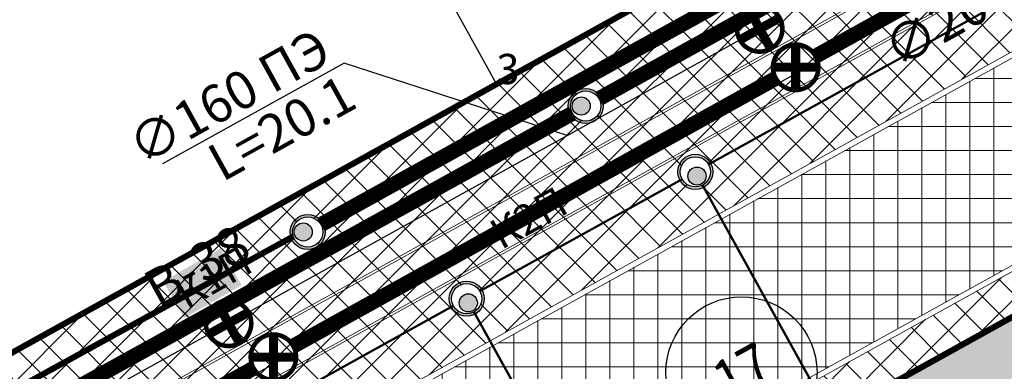
# Model space of a CAD drawing. Units: metres. Extents: x 30361 to 35202, y 18739 to 27109.
# Drawn here: x 32563 to 32596, y 25469 to 25481 of the extents above; entities that cross this region are included whole.
import ezdxf

# ---------------------------------------------------------------- set-up
doc = ezdxf.new("R2010")
doc.units = ezdxf.units.M
doc.header["$MEASUREMENT"] = 0
doc.set_wipeout_variables(frame=1)
doc.linetypes.add('CONTI', pattern=[0])
doc.layers.get('0').update_dxf_attribs({"linetype": 'CONTINUOUS'})
for name, color, linetype, lineweight in [('0 РАЗБИВКА', 252, 'CONTINUOUS', 13), ('_АД_БР100.20.8', 20, 'CONTINUOUS', 15), ('_АД_БР100.30.18', 5, 'CONTINUOUS', 15), ('_АД_Красные линии', 1, 'CONTINUOUS', 50), ('_АД_Штрих_Велодорожка', 6, 'CONTINUOUS', 9), ('_АД_штрих_газон', 3, 'CONTINUOUS', 9), ('_АД_штрих_проезжая часть', 140, 'CONTINUOUS', 9), ('_АД_штрих_тротуар', 32, 'CONTINUOUS', 9), ('_ТМ-К2П', 7, 'CONTINUOUS', 50), ('ГП_ЗАКРАСКА', 7, 'CONTINUOUS', 30), ('контур стен', 10, 'CONTINUOUS', 30), ('ТМ-В1П', 172, 'CONTINUOUS', 25), ('ТМ-В1П-Текст', 172, 'CONTINUOUS', 30)]:
    doc.layers.add(name, color=color, linetype=linetype, lineweight=lineweight)
for name, color, linetype in [('_ТМ-К1П', 14, 'CONTINUOUS'), ('p', 7, 'CONTINUOUS'), ('Points', 7, 'CONTINUOUS'), ('ЗУ 73', 202, 'CONTINUOUS'), ('ЗУ 75', 202, 'CONTINUOUS'), ('Слой НВК$0$ТМ-НВК-Канализация', 7, 'CONTINUOUS'), ('ТМ-К1П', 34, 'CONTINUOUS'), ('ТМ-К1П @ 0.5', 34, 'CONTINUOUS'), ('ТМ-К2П', 82, 'CONTINUOUS')]:
    doc.layers.add(name, color=color, linetype=linetype)
doc.styles.add('AMC_Основные', font='cs_gost2304.shx', dxfattribs={"width": 0.9, "oblique": 10, "height": 3.5})
doc.styles.add('Go 1', font='isocpeur.ttf')
doc.styles.add('TM', font='mipgost.shx', dxfattribs={"width": 1.1, "oblique": 15})
doc.styles.add('Слой НВК$0$TM', font='mipgost.shx', dxfattribs={"width": 1.1, "oblique": 15})
pattern_1 = [(0, (0, 0), (0, 0.79375), []), (90, (0, 0), (-0.79375, 5e-17), [])]
pattern_2 = [(45, (0, 0), (-0.561266008, 0.561266008), []), (135, (0, 0), (-0.561266008, -0.561266008), [])]

# ---------------------------------------------------------------- blocks, each defined once
blk = doc.blocks.new('1 корпус')
at = {"layer": '0 РАЗБИВКА', "linetype": 'Continuous', "lineweight": 25, "ltscale": 100}
blk.add_circle((31293.756, 25217.549), 2.5, dxfattribs=at)
at = {"layer": '0 РАЗБИВКА', "linetype": 'Continuous', "lineweight": 25, "ltscale": 100, "insert": (31292.876, 25218.239), "char_height": 1.5, "width": 6.2041, "attachment_point": 1, "style": 'AMC_Основные'}
blk.add_mtext('{\\Fsimplex|c204;\\Q0.17453;\\W0.80123;17}', dxfattribs=at)
blk = doc.blocks.new('смотр_1м')
blk.add_wipeout([(0.47, -0.175), (0.488, -0.114), (0.498, -0.052), (0.501, 0.011), (0.496, 0.073), (0.483, 0.135), (0.462, 0.194), (0.434, 0.251), (0.399, 0.303), (0.358, 0.351), (0.311, 0.393), (0.259, 0.429), (0.204, 0.458), (0.145, 0.48), (0.083, 0.494), (0.021, 0.501), (-0.042, 0.499), (-0.104, 0.49), (-0.165, 0.473), (-0.223, 0.449), (-0.277, 0.417), (-0.327, 0.379), (-0.372, 0.335), (-0.411, 0.286), (-0.444, 0.232), (-0.47, 0.175), (-0.488, 0.114), (-0.498, 0.052), (-0.501, -0.011), (-0.496, -0.073), (-0.483, -0.135), (-0.462, -0.194), (-0.434, -0.251), (-0.399, -0.303), (-0.358, -0.351), (-0.311, -0.393), (-0.259, -0.429), (-0.204, -0.458), (-0.145, -0.48), (-0.083, -0.494), (-0.021, -0.501), (0.042, -0.499), (0.104, -0.49), (0.165, -0.473), (0.223, -0.449), (0.277, -0.417), (0.327, -0.379), (0.372, -0.335), (0.411, -0.286), (0.444, -0.232)])
h = blk.add_hatch(color=8)
edge = h.paths.add_edge_path()
edge.add_arc((0, 0), 0.58, 0, 360)
edge = h.paths.add_edge_path(flags=17)
edge.add_arc((0, 0), 0.5, 0, 360)
h = blk.add_hatch(color=256)
edge = h.paths.add_edge_path()
edge.add_arc((-0.15, 0), 0.3, 0, 360)
for centre, radius in [((0, 0), 0.58), ((0, 0), 0.5), ((-0.15, 0), 0.3)]:
    blk.add_circle(centre, radius)
blk = doc.blocks.new('Слой НВК$0$смотр_1м')
at = {"color": 0}
blk.add_wipeout([(0.47, -0.175), (0.488, -0.114), (0.498, -0.052), (0.501, 0.011), (0.496, 0.073), (0.483, 0.135), (0.462, 0.194), (0.434, 0.251), (0.399, 0.303), (0.358, 0.351), (0.311, 0.393), (0.259, 0.429), (0.204, 0.458), (0.145, 0.48), (0.083, 0.494), (0.021, 0.501), (-0.042, 0.499), (-0.104, 0.49), (-0.165, 0.473), (-0.223, 0.449), (-0.277, 0.417), (-0.327, 0.379), (-0.372, 0.335), (-0.411, 0.286), (-0.444, 0.232), (-0.47, 0.175), (-0.488, 0.114), (-0.498, 0.052), (-0.501, -0.011), (-0.496, -0.073), (-0.483, -0.135), (-0.462, -0.194), (-0.434, -0.251), (-0.399, -0.303), (-0.358, -0.351), (-0.311, -0.393), (-0.259, -0.429), (-0.204, -0.458), (-0.145, -0.48), (-0.083, -0.494), (-0.021, -0.501), (0.042, -0.499), (0.104, -0.49), (0.165, -0.473), (0.223, -0.449), (0.277, -0.417), (0.327, -0.379), (0.372, -0.335), (0.411, -0.286), (0.444, -0.232)], dxfattribs=at)
at = {"layer": 'Слой НВК$0$ТМ-НВК-Канализация'}
h = blk.add_hatch(color=0, dxfattribs=at)
edge = h.paths.add_edge_path()
edge.add_arc((0, 0), 0.58, 0, 360)
edge = h.paths.add_edge_path(flags=17)
edge.add_arc((0, 0), 0.5, 0, 360)
h = blk.add_hatch(color=0, dxfattribs=at)
edge = h.paths.add_edge_path()
edge.add_arc((-0.15, 0), 0.3, 0, 360)
at = {"color": 0}
blk.add_circle((-0.15, 0), 0.3, dxfattribs=at)
at = {"layer": 'Слой НВК$0$ТМ-НВК-Канализация', "color": 0}
for radius in [0.58, 0.5]:
    blk.add_circle((0, 0), radius, dxfattribs=at)
blk = doc.blocks.new('Задвижка_план')
at = {"color": 0, "linetype": 'ByBlock', "lineweight": -2, "ltscale": 0.75, "const_width": 0.15}
blk.add_lwpolyline([(0.75, 0, -1), (-0.75, 0, -1), (0.75, 0, -0.265057)], format="xyb", dxfattribs=at)
at = {"color": 0, "linetype": 'ByBlock', "lineweight": -2, "ltscale": 0.75, "const_width": 0.3}
for points in [[(0, 0.75), (0, -0.75)], [(0.75, 0), (-0.75, 0)]]:
    blk.add_lwpolyline(points, dxfattribs=at)

msp = doc.modelspace()

# ---------------------------------------------------------------- hatches: boundary and pattern name
at = {"layer": '_АД_Штрих_Велодорожка', "linetype": 'CONTI'}
h = msp.add_hatch(dxfattribs=at)
h.set_pattern_fill('ANSI37', color=256, scale=0.25)
h.set_pattern_definition(pattern_2)
h.paths.add_polyline_path([(32651.101, 25510.027), (32649.976, 25512.056), (32549.084, 25456.172), (32550.208, 25454.142)])
at = {"layer": '_АД_штрих_газон'}
h = msp.add_hatch(dxfattribs=at)
h.set_pattern_fill('ANSI37', color=256, scale=0.25)
h.set_pattern_definition(pattern_2)
h.paths.add_polyline_path([(32650.562, 25514.095), (32648.866, 25517.157), (32544.912, 25459.577), (32546.608, 25456.515)])
h = msp.add_hatch(dxfattribs=at)
h.set_pattern_fill('NET', color=256, scale=0.25)
h.set_pattern_definition(pattern_1)
edge = h.paths.add_edge_path()
edge.add_line((32810.044, 25470.017), (32814.846, 25461.348))
edge.add_line((32814.846, 25461.348), (32824.98, 25466.961))
edge.add_arc((32815.701, 25459.638), 11.82, 38.2814, 118.5936)
h.paths.add_polyline_path([(32381.759, 25232.788), (32386.599, 25224.049), (32414.452, 25239.477), (32411.307, 25245.154), (32401.304, 25239.613), (32382.112, 25232.984)])
edge = h.paths.add_edge_path()
edge.add_line((32381.648, 25221.307), (32376.807, 25230.046))
edge.add_arc((32382.605, 25219.745), 11.82, 119.37, 200.0757)
edge.add_line((32371.503, 25215.687), (32381.648, 25221.307))
h.paths.add_polyline_path([(32656.12, 25376.899), (32657.63, 25374.174), (32809.934, 25458.535), (32805.093, 25467.274), (32656.261, 25384.836)])
h.paths.add_polyline_path([(32610.68, 25348.169), (32605.84, 25356.907), (32443.373, 25266.917), (32427.574, 25254.165), (32417.57, 25248.623), (32420.715, 25242.946)])
h.paths.add_polyline_path([(32611.439, 25352.289), (32619.062, 25356.512), (32612.379, 25360.53), (32608.167, 25358.196)])
h.paths.add_polyline_path([(32621.381, 25355.895), (32612.243, 25350.837), (32613.007, 25349.457), (32622.146, 25354.516)])
at = {"layer": '_АД_штрих_проезжая часть'}
h = msp.add_hatch(dxfattribs=at)
h.set_pattern_fill('NET', color=256, scale=0.25)
h.set_pattern_definition(pattern_1)
h.paths.add_polyline_path([(32360.346, 25736.891), (32355.097, 25733.984), (32388.78, 25673.173), (32394.029, 25676.081)])
edge = h.paths.add_edge_path()
edge.add_line((32402.508, 25660.772), (32397.26, 25657.865))
edge.add_line((32397.26, 25657.865), (32479.849, 25508.761))
edge.add_arc((32526.212, 25534.441), 53, 208.9822, 226.1202)
edge.add_line((32489.475, 25496.239), (32530.186, 25457.089))
edge.add_arc((32522.369, 25446.952), 12.802, 35.2252, 52.3632, ccw=False)
edge.add_arc((32506.651, 25452.788), 26.221, -13.7543, 3.3837, ccw=False)
edge.add_line((32532.12, 25446.554), (32537.109, 25440.127))
edge.add_arc((32538.859, 25441.096), 2, 28.9822, 208.9822, ccw=False)
edge.add_line((32540.608, 25442.065), (32543.516, 25436.815))
edge.add_arc((32541.766, 25435.846), 2, -151.0178, 28.9822, ccw=False)
edge.add_line((32540.017, 25434.877), (32538.563, 25437.502))
edge.add_line((32538.563, 25437.502), (32531.439, 25446.145))
edge.add_line((32531.439, 25446.145), (32529.057, 25450.448))
edge.add_line((32529.057, 25450.448), (32507.134, 25438.309))
edge.add_line((32507.134, 25438.309), (32509.078, 25434.772))
edge.add_arc((32506.449, 25433.326), 3, -60.1947, 28.8035, ccw=False)
edge.add_line((32507.941, 25430.723), (32506.126, 25429.683))
edge.add_line((32506.126, 25429.683), (32514.644, 25413.754))
edge.add_line((32514.644, 25413.754), (32516.357, 25414.671))
edge.add_arc((32517.848, 25412.067), 3, 28.9689, 119.8053, ccw=False)
edge.add_line((32520.473, 25413.52), (32522.304, 25410.213))
edge.add_line((32522.304, 25410.213), (32546.363, 25423.532))
edge.add_line((32546.363, 25423.532), (32543.94, 25427.91))
edge.add_line((32543.94, 25427.91), (32544.774, 25428.369))
edge.add_arc((32546.221, 25425.741), 3, 28.9822, 118.8279, ccw=False)
edge.add_line((32548.845, 25427.194), (32560.953, 25405.335))
edge.add_line((32560.953, 25405.335), (32566.287, 25395.705))
edge.add_line((32566.287, 25395.705), (32569.192, 25390.46))
edge.add_arc((32567.442, 25389.491), 2, -151.0178, 28.9822, ccw=False)
edge.add_line((32565.693, 25388.522), (32562.788, 25393.767))
edge.add_arc((32564.537, 25394.736), 2, 54.5452, 208.9822, ccw=False)
edge.add_line((32565.697, 25396.366), (32561.234, 25404.63))
edge.add_arc((32558.329, 25403.881), 3, -61.0027, 14.4615, ccw=False)
edge.add_line((32559.783, 25401.257), (32559.179, 25400.922))
edge.add_line((32559.179, 25400.922), (32556.872, 25405.084))
edge.add_line((32556.872, 25405.084), (32532.766, 25391.861))
edge.add_line((32532.766, 25391.861), (32534.871, 25388.032))
edge.add_arc((32532.242, 25386.586), 3, -61.322, 28.8035, ccw=False)
edge.add_line((32533.682, 25383.954), (32531.84, 25382.947))
edge.add_line((32531.84, 25382.947), (32540.25, 25367.594))
edge.add_line((32540.25, 25367.594), (32542.006, 25368.556))
edge.add_arc((32543.446, 25365.924), 3, 29.0515, 118.678, ccw=False)
edge.add_line((32546.068, 25367.381), (32548.017, 25363.873))
edge.add_line((32548.017, 25363.873), (32572.064, 25377.186))
edge.add_line((32572.064, 25377.186), (32569.647, 25381.565))
edge.add_line((32569.647, 25381.565), (32570.446, 25382.006))
edge.add_arc((32571.957, 25378.873), 3.478, 36.7896, 115.7479, ccw=False)
edge.add_line((32574.742, 25380.956), (32578.098, 25374.898))
edge.add_line((32578.098, 25374.898), (32583.346, 25377.806))
edge.add_line((32583.346, 25377.806), (32548.627, 25440.486))
edge.add_arc((32553.001, 25442.909), 5, 118.9822, 208.9822, ccw=False)
edge.add_line((32550.579, 25447.283), (32551.453, 25447.767))
edge.add_line((32551.453, 25447.767), (32548.546, 25453.016))
edge.add_line((32548.546, 25453.016), (32547.362, 25452.36))
edge.add_arc((32544.94, 25456.734), 5, 215.3077, 298.9822, ccw=False)
edge.add_arc((32497.608, 25423.212), 53, 35.3077, 46.1202)
edge.add_line((32534.345, 25461.414), (32493.634, 25500.564))
edge.add_arc((32526.212, 25534.441), 47, 213.8311, 226.1202, ccw=False)
edge.add_arc((32491.323, 25511.058), 5, 118.9822, 213.8311, ccw=False)
edge.add_line((32488.901, 25515.432), (32489.355, 25515.683))
edge.add_line((32489.355, 25515.683), (32486.599, 25521.015))
edge.add_line((32486.599, 25521.015), (32485.862, 25520.607))
edge.add_arc((32483.439, 25524.981), 5, 208.9822, 298.9822, ccw=False)
edge.add_line((32479.065, 25522.559), (32444.421, 25585.105))
edge.add_arc((32448.795, 25587.527), 5, 118.9822, 208.9822, ccw=False)
edge.add_line((32446.372, 25591.901), (32447.247, 25592.386))
edge.add_line((32447.247, 25592.386), (32444.34, 25597.634))
edge.add_line((32444.34, 25597.634), (32443.465, 25597.15))
edge.add_arc((32441.042, 25601.524), 5, 208.9822, 298.9822, ccw=False)
edge.add_line((32436.668, 25599.101), (32428.36, 25614.101))
edge.add_line((32428.36, 25614.101), (32402.508, 25660.772))
h = msp.add_hatch(dxfattribs=at)
h.set_pattern_fill('NET', color=256, scale=0.25)
h.set_pattern_definition(pattern_1)
h.paths.add_polyline_path([(32655.407, 25505.347), (32652.5, 25510.596), (32548.546, 25453.016), (32551.453, 25447.767)])
at = {"layer": '_АД_штрих_тротуар'}
h = msp.add_hatch(dxfattribs=at)
h.set_pattern_fill('ANSI37', color=256, scale=0.25)
h.set_pattern_definition(pattern_2)
h.paths.add_polyline_path([(32649.976, 25512.056), (32651.101, 25510.027), (32652.413, 25510.754), (32651.289, 25512.783), (32650.562, 25514.095), (32546.608, 25456.515), (32547.335, 25455.203), (32547.772, 25455.445), (32548.896, 25453.415), (32550.208, 25454.142), (32549.084, 25456.172)])
h = msp.add_hatch(dxfattribs=at)
h.set_pattern_fill('ANSI37', color=256, scale=0.25)
h.set_pattern_definition(pattern_2)
h.paths.add_polyline_path([(32656.134, 25504.035), (32655.494, 25505.19), (32551.978, 25447.852), (32552.617, 25446.697), (32616.411, 25482.033), (32636.276, 25446.357), (32638.029, 25444.902), (32639.186, 25445.653), (32618.419, 25483.145)])
at = {"layer": 'ГП_ЗАКРАСКА', "lineweight": 15}
h = msp.add_hatch(dxfattribs=at)
h.set_pattern_fill('AR-HBONE', color=34, scale=0.004, angle=45)
h.set_pattern_definition([(118.98219, (33607.4889, 26289.409), (-0.55242281, 0.15859054), [1.2192, -0.4064]), (208.98219, (33607.292, 26289.7645), (-0.55242281, 0.15859054), [1.2192, -0.4064])])
edge = h.paths.add_edge_path()
edge.add_line((32613.519, 25480.431), (32616.415, 25482.026))
edge.add_line((32616.415, 25482.026), (32637.384, 25444.543))
edge.add_line((32637.384, 25444.543), (32641.323, 25443.436))
edge.add_arc((32638.9, 25447.81), 5, 208.9822, 298.9822, ccw=False)
edge.add_line((32634.526, 25445.387), (32625.557, 25461.58))
edge.add_line((32625.557, 25461.58), (32583.759, 25438.427))
edge.add_line((32583.759, 25438.427), (32583.207, 25436.505))
edge.add_line((32583.207, 25436.505), (32585.794, 25431.833))
edge.add_arc((32581.421, 25429.41), 5, -61.0178, 28.9822, ccw=False)
edge.add_line((32583.843, 25425.036), (32568.692, 25416.644))
edge.add_line((32568.692, 25416.644), (32568.009, 25417.878))
edge.add_line((32568.009, 25417.878), (32569.759, 25418.847))
edge.add_line((32569.759, 25418.847), (32568.744, 25420.679))
edge.add_line((32568.744, 25420.679), (32575.024, 25424.158))
edge.add_line((32575.024, 25424.158), (32575.674, 25422.986))
edge.add_line((32575.674, 25422.986), (32578.788, 25424.711))
edge.add_line((32578.788, 25424.711), (32578.139, 25425.883))
edge.add_line((32578.139, 25425.883), (32579.617, 25426.702))
edge.add_line((32579.617, 25426.702), (32579.564, 25426.798))
edge.add_line((32579.564, 25426.798), (32582.039, 25428.17))
edge.add_line((32582.039, 25428.17), (32582.02, 25428.205))
edge.add_line((32582.02, 25428.205), (32583.822, 25429.202))
edge.add_arc((32583.337, 25430.077), 1, 298.9646, 388.9824)
edge.add_line((32584.212, 25430.562), (32582.148, 25434.289))
edge.add_line((32582.148, 25434.289), (32581.221, 25433.775))
edge.add_line((32581.221, 25433.775), (32580.978, 25434.212))
edge.add_line((32580.978, 25434.212), (32580.891, 25434.164))
edge.add_line((32580.891, 25434.164), (32579.486, 25436.701))
edge.add_line((32579.486, 25436.701), (32579.573, 25436.749))
edge.add_line((32579.573, 25436.749), (32579.476, 25436.924))
edge.add_line((32579.476, 25436.924), (32577.801, 25435.996))
edge.add_line((32577.801, 25435.996), (32579.446, 25441.726))
edge.add_line((32579.446, 25441.726), (32580.374, 25440.05))
edge.add_line((32580.374, 25440.05), (32580.549, 25440.147))
edge.add_line((32580.549, 25440.147), (32580.5, 25440.235))
edge.add_line((32580.5, 25440.235), (32583.037, 25441.64))
edge.add_line((32583.037, 25441.64), (32583.086, 25441.553))
edge.add_line((32583.086, 25441.553), (32583.523, 25441.795))
edge.add_line((32583.523, 25441.795), (32584.037, 25440.868))
edge.add_line((32584.037, 25440.868), (32606.829, 25453.492))
edge.add_line((32606.829, 25453.492), (32606.312, 25454.418))
edge.add_line((32606.312, 25454.418), (32606.748, 25454.659))
edge.add_line((32606.748, 25454.659), (32606.7, 25454.747))
edge.add_line((32606.7, 25454.747), (32609.237, 25456.152))
edge.add_line((32609.237, 25456.152), (32609.285, 25456.064))
edge.add_line((32609.285, 25456.064), (32609.722, 25456.307))
edge.add_line((32609.722, 25456.307), (32610.236, 25455.379))
edge.add_line((32610.236, 25455.379), (32623.27, 25462.599))
edge.add_line((32623.27, 25462.599), (32620.416, 25467.751))
edge.add_line((32620.416, 25467.751), (32620.512, 25467.805))
edge.add_line((32620.512, 25467.805), (32619.694, 25469.283))
edge.add_line((32619.694, 25469.283), (32620.866, 25469.932))
edge.add_line((32620.866, 25469.932), (32619.141, 25473.047))
edge.add_line((32619.141, 25473.047), (32617.969, 25472.397))
edge.add_line((32617.969, 25472.397), (32613.519, 25480.431))
at = {"layer": 'ГП_ЗАКРАСКА', "lineweight": 15, "ltscale": 25}
h = msp.add_hatch(dxfattribs=at)
h.set_pattern_fill('ANSI36', color=92, scale=0.1)
h.set_pattern_definition([(45, (32561.9254, 25509.01078), (0.1683798, 0.6173926), [0.79375, -0.15875, 0, -0.15875])])
h.paths.add_polyline_path([(32568.005, 25417.891), (32552.18, 25446.455), (32613.519, 25480.43), (32614.49, 25478.678), (32613.694, 25478.237), (32613.577, 25478.447), (32611.915, 25477.527), (32612.032, 25477.317), (32596.111, 25468.498), (32595.994, 25468.708), (32594.332, 25467.787), (32594.449, 25467.577), (32579.774, 25459.449), (32579.658, 25459.659), (32577.996, 25458.739), (32578.112, 25458.529), (32566.481, 25452.086), (32565.512, 25448.711), (32565.282, 25448.777), (32564.758, 25446.951), (32564.988, 25446.885), (32562.808, 25439.292), (32562.578, 25439.358), (32562.053, 25437.532), (32562.284, 25437.465), (32561.315, 25434.09), (32567.379, 25423.136), (32567.172, 25423.021), (32568.093, 25421.359), (32568.303, 25421.475), (32569.763, 25418.833)])

# ---------------------------------------------------------------- linework, layer by layer
at = {"layer": '_АД_БР100.20.8', "color": 7, "linetype": 'CONTI', "flags": 128}
for points in [[(32546.578, 25456.59), (32650.514, 25514.16)], [(32546.617, 25456.52), (32650.553, 25514.09)], [(32651.258, 25509.908), (32650.008, 25512.165), (32548.976, 25456.203), (32550.138, 25454.104)], [(32651.188, 25509.869), (32649.976, 25512.056), (32549.084, 25456.172), (32550.208, 25454.142)]]:
    msp.add_lwpolyline(points, dxfattribs=at)
at = {"layer": '_АД_БР100.30.18', "color": 7, "flags": 128}
msp.add_lwpolyline([(32548.468, 25453.178), (32653.287, 25511.238, 0.414214), (32655.168, 25517.79), (32619.555, 25582.086, 0.414214), (32613.003, 25583.966), (32489.447, 25515.528)], format="xyb", dxfattribs=at)
msp.add_lwpolyline([(32548.555, 25453.021), (32652.491, 25510.591)], dxfattribs=at)
at = {"layer": '_АД_БР100.30.18', "color": 7}
msp.add_lwpolyline([(32681.398, 25470.435), (32662.921, 25503.794, 0.414214), (32656.369, 25505.675), (32551.549, 25447.615)], format="xyb", dxfattribs=at)
msp.add_lwpolyline([(32655.398, 25505.343), (32551.462, 25447.772)], dxfattribs=at)
at = {"layer": '_АД_Красные линии', "const_width": 0.2}
msp.add_lwpolyline([(32648.866, 25517.157), (32614.948, 25578.391), (32492.112, 25510.351), (32544.912, 25459.577)], close=True, dxfattribs=at)
at = {"layer": '_ТМ-К1П', "color": 14, "linetype": 'Continuous', "lineweight": 50}
for points in [[(32585.465, 25475.496), (32606.2, 25486.981)], [(32577.898, 25471.31), (32585.471, 25475.5)], [(32590.284, 25466.803), (32585.465, 25475.5)], [(32563.932, 25463.573), (32577.898, 25471.31)], [(32582.717, 25462.611), (32577.899, 25471.309)]]:
    msp.add_lwpolyline(points, dxfattribs=at)
at = {"layer": 'p', "color": 3, "linetype": 'Continuous'}
msp.add_lwpolyline([(32544.43, 25499.32), (32561.93, 25509.01), (32578.89, 25478.4), (32561.39, 25468.71), (32547.07, 25494.56)], close=True, dxfattribs=at)
at = {"layer": 'ЗУ 73', "color": 1, "linetype": 'Continuous', "lineweight": 30, "ltscale": 5, "const_width": 0.2}
msp.add_lwpolyline([(32552.18, 25446.455), (32588.595, 25380.713), (32692.549, 25438.293), (32656.134, 25504.035)], close=True, dxfattribs=at)
at = {"layer": 'ЗУ 75', "linetype": 'Continuous', "lineweight": 30, "const_width": 0.2}
msp.add_lwpolyline([(32552.18, 25446.45), (32568.103, 25417.708), (32588.94, 25429.25), (32582.432, 25441.107), (32625.82, 25465.14), (32616.39, 25482.02)], close=True, dxfattribs=at)
at = {"layer": 'ТМ-В1П'}
msp.add_lwpolyline([(32550.1, 25459.455), (32569.368, 25470.128)], dxfattribs=at)
at = {"layer": 'ТМ-В1П', "color": 172, "linetype": 'Continuous', "lineweight": 25, "const_width": 0.5}
msp.add_lwpolyline([(32550.099, 25457.494), (32570.853, 25469.007)], dxfattribs=at)
at = {"layer": 'ТМ-К1П', "linetype": 'Continuous', "lineweight": -3, "const_width": 0.2, "elevation": -13.127}
msp.add_lwpolyline([(32603.011, 25490.331), (32561.708, 25467.612)], dxfattribs=at)
at = {"layer": 'ТМ-К2П', "linetype": 'Continuous', "lineweight": -3, "const_width": 0.2, "elevation": -13.127}
for points in [[(32582.278, 25477.916), (32608.421, 25492.388)], [(32551.239, 25460.741), (32581.399, 25477.43)]]:
    msp.add_lwpolyline(points, dxfattribs=at)

# ---------------------------------------------------------------- block references
at = {"layer": 'контур стен', "linetype": 'ByBlock', "rotation": 28.98218991190755}
msp.add_blockref('1 корпус', (17430.999, -11753.703), dxfattribs=at)
at = {"layer": 'ТМ-В1П', "xscale": 1.002666653336687, "yscale": 1.002666653336687, "zscale": 1.749999976666668}
for p, rotation in [((32587.599, 25480.226), 28.98218991238949), ((32570.026, 25470.492), 28.98218991248496)]:
    msp.add_blockref('Задвижка_план', p, dxfattribs=dict(at, rotation=rotation))
at = {"layer": 'ТМ-В1П', "color": 172, "linetype": 'Continuous', "lineweight": 25, "xscale": 1.002666653336687, "yscale": 1.002666653336687}
for p, zscale in [((32588.79, 25478.957), 1.323366649021779), ((32571.51, 25469.372), 1.323346649022044)]:
    msp.add_blockref('Задвижка_план', p, dxfattribs=dict(at, zscale=zscale))

# ---------------------------------------------------------------- texts
at = {"layer": 'Points', "color": 3}
msp.add_text('3', height=1, dxfattribs=at).set_placement((32578.89, 25478.4))
at = {"layer": 'ТМ-К1П @ 0.5', "linetype": 'Continuous', "lineweight": -3, "insert": (32568.134, 25471.803, -13.127), "char_height": 1, "attachment_point": 1, "rotation": 29.8217, "style": 'Go 1', "bg_fill": 1, "box_fill_scale": 1.2, "bg_fill_color": 7, "bg_fill_true_color": 16777215, "bg_fill_transparency": 0}
msp.add_mtext_dynamic_manual_height_columns('К1П', width=1.78976, gutter_width=1250, heights=[0], dxfattribs=at)

# ---------------------------------------------------------------- next in the draw order: block references
at = {"layer": 'ТМ-К2П', "linetype": 'Continuous', "lineweight": -3}
msp.add_blockref('смотр_1м', (32581.838, 25477.673, -13.127), dxfattribs=at)

# ---------------------------------------------------------------- next in the draw order: linework, layer by layer
at = {"layer": 'p', "color": 3, "linetype": 'Continuous'}
msp.add_lwpolyline([(32552.18, 25446.45), (32616.39, 25482.02), (32625.82, 25465.14), (32582.37, 25441.22), (32588.94, 25429.25), (32568.02, 25417.85)], close=True, dxfattribs=at)

# ---------------------------------------------------------------- next in the draw order: block references
at = {"layer": '_ТМ-К1П', "color": 14, "linetype": 'Continuous', "lineweight": -3, "rotation": 110.6984408262212}
for p in [(32585.471, 25475.5), (32577.904, 25471.308)]:
    msp.add_blockref('Слой НВК$0$смотр_1м', p, dxfattribs=at)

# ---------------------------------------------------------------- next in the draw order: texts
at = {"layer": '_ТМ-К1П', "color": 14, "linetype": 'Continuous', "lineweight": 30, "insert": (32592.353, 25478.554), "char_height": 1.25, "attachment_point": 7, "rotation": 28.9822, "style": 'Слой НВК$0$TM', "bg_fill": 3, "box_fill_scale": 1, "bg_fill_color": 256, "bg_fill_transparency": 0}
msp.add_mtext('∅200 ПП', dxfattribs=at)

# ---------------------------------------------------------------- next in the draw order: linework, layer by layer
at = {"layer": 'ТМ-В1П', "color": 172, "linetype": 'Continuous', "lineweight": 25, "const_width": 0.5}
msp.add_lwpolyline([(32589.447, 25479.322), (32605.956, 25488.48)], dxfattribs=at)
at = {"layer": 'ТМ-В1П'}
msp.add_lwpolyline([(32570.684, 25470.857), (32586.941, 25479.862)], dxfattribs=at)
at = {"layer": 'ТМ-К2П', "color": 7, "linetype": 'Continuous', "lineweight": -3, "const_width": 0.5}
msp.add_lwpolyline([(32582.283, 25477.92), (32614.424, 25495.705)], dxfattribs=at)

# ---------------------------------------------------------------- next in the draw order: texts
at = {"layer": 'ТМ-В1П-Текст', "char_height": 1.25, "rotation": 28.9822, "style": 'TM', "bg_fill": 3, "box_fill_scale": 1.1, "bg_fill_color": 256, "bg_fill_true_color": 13158600, "bg_fill_transparency": 0}
for s, insert, attachment_point in [('{\\Fmipgost.shx|c0;∅}160 ПЭ', (32573.507, 25479.192), 9), ('В-38 ', (32569.057, 25472.242), 5)]:
    msp.add_mtext(s, dxfattribs=dict(at, insert=insert, attachment_point=attachment_point))

# ---------------------------------------------------------------- next in the draw order: texts
at = {"layer": 'ТМ-В1П-Текст', "insert": (32573.749, 25478.755), "char_height": 1.25, "attachment_point": 3, "rotation": 28.9822, "style": 'TM', "bg_fill": 3, "box_fill_scale": 1.1, "bg_fill_color": 256, "bg_fill_true_color": 13158600, "bg_fill_transparency": 0}
msp.add_mtext('L=20.1', dxfattribs=at)

# ---------------------------------------------------------------- next in the draw order: linework, layer by layer
at = {"layer": 'ТМ-В1П-Текст'}
for p, q in [((32573.847, 25479.095), (32567.837, 25475.766)), ((32581.231, 25476.698), (32573.847, 25479.095))]:
    msp.add_line(p, q, dxfattribs=at)
at = {"layer": 'ТМ-К2П', "color": 7, "linetype": 'Continuous'}
msp.add_lwpolyline([(32552.45, 25458.564), (32595.278, 25482.368)], dxfattribs=at)

# ---------------------------------------------------------------- next in the draw order: texts
at = {"layer": '_ТМ-К2П', "color": 7, "linetype": 'Continuous', "lineweight": 30, "insert": (32579.71, 25474.417), "char_height": 1, "attachment_point": 2, "rotation": 28.9822, "style": 'Слой НВК$0$TM', "bg_fill": 3, "box_fill_scale": 1, "bg_fill_color": 256, "bg_fill_transparency": 0}
msp.add_mtext('К2П', dxfattribs=at)

# ---------------------------------------------------------------- next in the draw order: linework, layer by layer
at = {"layer": 'ТМ-В1П', "color": 172, "linetype": 'Continuous', "lineweight": 25, "const_width": 0.5}
msp.add_lwpolyline([(32572.168, 25469.737), (32588.132, 25478.592)], dxfattribs=at)
at = {"layer": 'ТМ-К1П', "color": 14, "linetype": 'Continuous', "lineweight": -3, "const_width": 0.5}
msp.add_lwpolyline([(32573.085, 25473.755), (32589.492, 25482.844)], dxfattribs=at)

# ---------------------------------------------------------------- next in the draw order: block references
at = {"layer": 'ТМ-К1П', "color": 7, "linetype": 'Continuous', "lineweight": -3}
msp.add_blockref('смотр_1м', (32572.646, 25473.512), dxfattribs=at)

# ---------------------------------------------------------------- next in the draw order: linework, layer by layer
at = {"layer": 'ТМ-К2П', "color": 7, "linetype": 'Continuous', "lineweight": -3, "const_width": 0.5}
msp.add_lwpolyline([(32551.244, 25460.745), (32581.405, 25477.434)], dxfattribs=at)

# ---------------------------------------------------------------- next in the draw order: block references
at = {"layer": 'ТМ-К2П', "color": 7, "linetype": 'Continuous', "lineweight": -3}
msp.add_blockref('смотр_1м', (32581.844, 25477.677), dxfattribs=at)

doc.saveas('drawing.dxf')
